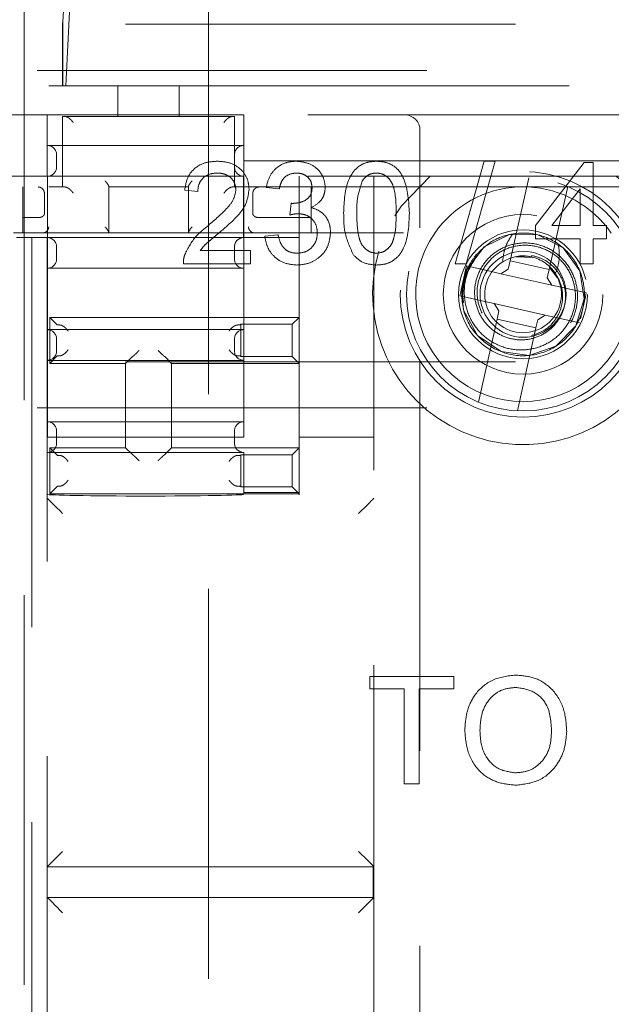
# Model space of a CAD drawing. Units: millimetres. Extents: x 11 to 205, y 5 to 292.
# Drawn here: x 52 to 54, y 164 to 167 of the extents above; entities that cross this region are included whole.
import ezdxf

# ---------------------------------------------------------------- set-up
doc = ezdxf.new("R2010")
doc.units = ezdxf.units.MM
doc.linetypes.add('HIDDEN', pattern=[1.905, 1.27, -0.635])

msp = doc.modelspace()

# ---------------------------------------------------------------- linework, layer by layer
at = {"color": 7, "linetype": 'HIDDEN', "lineweight": 18}
for p, q in [((52.2627, 199.8382), (52.2627, 160.4882)), ((52.8627, 160.4882), (52.8627, 199.8382)), ((52.4183, 168.0082), (52.388, 167.4138)), ((52.3977, 167.2082), (52.4334, 167.9074)), ((50.6877, 167.4082), (59.2894, 167.4082)), ((52.3877, 167.4082), (52.3877, 167.4138)), ((52.388, 167.4138), (52.3877, 167.4138)), ((52.3877, 167.4082), (52.3877, 167.2082)), ((52.388, 167.4138), (52.388, 167.2082)), ((59.2894, 167.2582), (50.6877, 167.2582)), ((50.4377, 167.2082), (52.5677, 167.2082)), ((52.5677, 167.1082), (52.5677, 167.2082)), ((52.5677, 167.2082), (52.7677, 167.2082)), ((52.7677, 167.2082), (54.6767, 167.2082)), ((52.7677, 167.2082), (52.7677, 167.1082)), ((52.3377, 167.1132), (50.4577, 167.1132)), ((52.3377, 166.9632), (52.3377, 167.1132)), ((52.3377, 167.1132), (52.9777, 167.1132)), ((52.3877, 167.1082), (52.3877, 166.8782)), ((52.5677, 167.1082), (52.3877, 167.1082)), ((52.7677, 167.1082), (52.5677, 167.1082)), ((52.9477, 167.1082), (52.7677, 167.1082)), ((52.9477, 167.1082), (52.9477, 166.8782)), ((52.9777, 166.9632), (52.9777, 167.1132)), ((54.4567, 167.1132), (52.9777, 167.1132)), ((53.5519, 167.0632), (53.5519, 166.7455)), ((52.9777, 167.0132), (52.3377, 167.0132)), ((52.3677, 166.9432), (52.3677, 166.9832)), ((50.4577, 166.9632), (52.3377, 166.9632)), ((52.3377, 166.9632), (52.3377, 166.9132)), ((52.9777, 166.9132), (52.9777, 166.9632)), ((52.9777, 166.9632), (54.4567, 166.9632)), ((53.667, 166.6281), (53.7612, 166.962)), ((53.7966, 166.962), (53.7024, 166.6281)), ((53.7612, 166.962), (53.7966, 166.962)), ((53.9282, 166.7523), (54.0865, 166.9577)), ((54.0865, 166.9577), (54.1165, 166.9577)), ((54.1165, 166.9577), (54.1165, 166.7523)), ((52.3377, 166.9132), (50.4577, 166.9132)), ((52.3383, 166.9132), (52.3377, 166.9132)), ((52.3383, 166.9132), (52.9771, 166.9132)), ((52.3383, 166.9132), (52.3383, 166.7132)), ((52.9777, 166.9132), (52.9771, 166.9132)), ((52.9771, 166.7132), (52.9771, 166.9132)), ((54.4567, 166.9132), (52.9777, 166.9132)), ((52.9777, 166.6132), (52.9777, 166.9132)), ((53.1577, 166.9132), (53.1577, 166.7132)), ((53.4019, 166.764), (53.4019, 166.9132)), ((53.8456, 166.6373), (53.9063, 166.9077)), ((50.4377, 166.8782), (52.3877, 166.8782)), ((52.2577, 166.7282), (52.2577, 166.8782)), ((52.3877, 166.8782), (52.3943, 166.8782)), ((52.5377, 166.8782), (52.5377, 166.8798)), ((52.5377, 166.8782), (52.5377, 166.7282)), ((52.5377, 166.8782), (52.7977, 166.8782)), ((52.7977, 166.8798), (52.7977, 166.8782)), ((52.7977, 166.7282), (52.7977, 166.8782)), ((52.9411, 166.8782), (52.9477, 166.8782)), ((52.9477, 166.8782), (53.8714, 166.8782)), ((53.0935, 166.8721), (53.0506, 166.8764)), ((53.1977, 166.8782), (53.1977, 166.7282)), ((53.904, 166.8782), (53.8714, 166.8782)), ((53.904, 166.8782), (54.4967, 166.8782)), ((54.0331, 166.8792), (53.9724, 166.6089)), ((52.3282, 166.7905), (52.3282, 166.8582)), ((52.8281, 166.8636), (52.7853, 166.8678)), ((53.0072, 166.8582), (53.0072, 166.7905)), ((54.0737, 166.8725), (53.981, 166.7523)), ((54.0737, 166.7523), (54.0737, 166.8725)), ((53.1273, 166.7865), (53.1317, 166.825)), ((52.3078, 166.7782), (52.2577, 166.7782)), ((52.3083, 166.7782), (52.3078, 166.7782)), ((53.0276, 166.7782), (53.0271, 166.7782)), ((53.1977, 166.7782), (53.0276, 166.7782)), ((53.9282, 166.7095), (53.9282, 166.7523)), ((53.981, 166.7523), (54.0737, 166.7523)), ((54.1165, 166.7523), (54.1593, 166.7523)), ((54.1593, 166.7523), (54.1593, 166.7095)), ((52.2277, 166.7282), (53.6002, 166.7282)), ((52.2377, 166.7132), (52.2877, 166.7132)), ((52.2877, 166.7132), (52.2877, 148.5132)), ((52.2877, 166.7132), (52.3377, 166.7132)), ((52.3377, 148.5132), (52.3377, 166.7132)), ((52.3377, 166.7132), (52.3383, 166.7132)), ((52.9771, 166.7132), (52.3383, 166.7132)), ((52.3383, 166.7132), (52.3383, 166.0632)), ((52.9771, 166.7132), (52.9777, 166.7132)), ((53.1577, 166.7132), (52.9777, 166.7132)), ((53.0464, 166.718), (53.0892, 166.7223)), ((53.1577, 166.7132), (53.1577, 166.4532)), ((52.3677, 166.6432), (52.3677, 166.6832)), ((52.9477, 166.6432), (52.9477, 166.6832)), ((54.0737, 166.7095), (53.9282, 166.7095)), ((54.0737, 166.6281), (54.0737, 166.7095)), ((54.1593, 166.7095), (54.1165, 166.7095)), ((54.1165, 166.7095), (54.1165, 166.6281)), ((52.836, 166.6709), (52.9993, 166.6709)), ((52.9993, 166.6709), (52.9993, 166.6281)), ((53.7312, 166.6527), (53.7369, 166.6534)), ((53.9181, 166.6488), (53.8642, 166.6507)), ((53.9161, 166.6548), (53.9151, 166.6501)), ((52.9993, 166.6281), (52.781, 166.6281)), ((53.7024, 166.6281), (53.667, 166.6281)), ((53.7037, 166.6207), (53.7005, 166.6074)), ((53.7852, 166.6024), (53.7037, 166.6207)), ((53.8456, 166.6373), (53.8396, 166.6107)), ((53.9724, 166.6089), (53.8456, 166.6373)), ((54.1165, 166.6281), (54.0737, 166.6281)), ((52.3377, 166.6132), (52.9777, 166.6132)), ((52.9777, 166.4132), (52.9777, 166.6132)), ((53.4019, 166.5923), (53.4019, 166.464)), ((53.7005, 166.6074), (53.6846, 166.5365)), ((53.7852, 166.6024), (53.8157, 166.5956)), ((53.8157, 166.5956), (53.8396, 166.6107)), ((53.8157, 166.5956), (53.9816, 166.5583)), ((53.9665, 166.5822), (53.9724, 166.6089)), ((53.9743, 166.6152), (53.9984, 166.5835)), ((53.9665, 166.5822), (53.9816, 166.5583)), ((53.9816, 166.5583), (54.0121, 166.5515)), ((53.6846, 166.5365), (53.6818, 166.5231)), ((53.6818, 166.5231), (53.7633, 166.5048)), ((54.0936, 166.5332), (54.0121, 166.5515)), ((54.0908, 166.5198), (54.0936, 166.5332)), ((53.6935, 166.5014), (53.689, 166.5051)), ((53.7938, 166.498), (53.7633, 166.5048)), ((53.9597, 166.4608), (53.7938, 166.498)), ((53.8089, 166.4741), (53.7938, 166.498)), ((54.0749, 166.4489), (54.0908, 166.5198)), ((53.8089, 166.4741), (53.803, 166.4474)), ((53.9597, 166.4608), (53.9358, 166.4456)), ((53.9902, 166.4539), (53.9597, 166.4608)), ((52.3698, 166.4287), (52.3454, 166.4532)), ((52.3454, 166.4532), (53.1577, 166.4532)), ((52.3454, 166.4532), (52.3454, 166.3032)), ((52.9656, 166.4287), (52.9677, 166.4308)), ((52.9677, 166.4308), (53.1354, 166.4308)), ((52.9677, 166.4308), (52.9677, 166.3255)), ((53.1354, 166.4308), (53.1577, 166.4532)), ((53.1354, 166.4308), (53.1354, 166.3255)), ((53.1577, 166.4532), (53.1577, 166.3032)), ((53.7423, 166.1771), (53.803, 166.4474)), ((53.803, 166.4474), (53.9298, 166.419)), ((53.9298, 166.419), (53.9358, 166.4456)), ((53.9902, 166.4539), (54.0717, 166.4356)), ((52.9777, 166.4132), (52.3377, 166.4132)), ((52.9777, 166.3132), (52.9777, 166.4132)), ((53.9298, 166.419), (53.8691, 166.1486)), ((52.3677, 166.3432), (52.3677, 166.3832)), ((52.9477, 166.3432), (52.9477, 166.3832)), ((50.6877, 166.3082), (59.2894, 166.3082)), ((52.3377, 166.3132), (52.9777, 166.3132)), ((52.3698, 166.3276), (52.3454, 166.3032)), ((52.5927, 166.3032), (52.3454, 166.3032)), ((52.6149, 166.3254), (52.5927, 166.3032)), ((52.5927, 166.0282), (52.5927, 166.3032)), ((52.7205, 166.3254), (52.7427, 166.3032)), ((53.1577, 166.3032), (52.7427, 166.3032)), ((52.7427, 166.3032), (52.7427, 166.0282)), ((52.9656, 166.3276), (52.9677, 166.3255)), ((53.1354, 166.3255), (52.9677, 166.3255)), ((52.9777, 166.1132), (52.9777, 166.3132)), ((53.1354, 166.3255), (53.1577, 166.3032)), ((53.1577, 166.3032), (53.1577, 166.0282)), ((53.5519, 166.3108), (53.5519, 148.9155)), ((53.4019, 158.3352), (53.4019, 166.2923)), ((59.2894, 166.1582), (50.6877, 166.1582)), ((52.9777, 166.1132), (52.3377, 166.1132)), ((52.9777, 166.0632), (52.9777, 166.1132)), ((52.3677, 166.0432), (52.3677, 166.0832)), ((52.9477, 166.0432), (52.9477, 166.0832)), ((52.3383, 166.0632), (52.9777, 166.0632)), ((53.4019, 166.0632), (53.1577, 166.0632)), ((52.3377, 166.0132), (52.9777, 166.0132)), ((52.3698, 166.0037), (52.3454, 166.0282)), ((52.3454, 166.0282), (52.5927, 166.0282)), ((52.3454, 166.0282), (52.3454, 165.8782)), ((52.6149, 166.006), (52.5927, 166.0282)), ((52.7205, 166.006), (52.7427, 166.0282)), ((52.7427, 166.0282), (53.1577, 166.0282)), ((52.9777, 165.8824), (52.9777, 166.0132)), ((53.1354, 166.0058), (53.1577, 166.0282)), ((53.1577, 166.0282), (53.1577, 165.8782)), ((52.9656, 166.0037), (52.9677, 166.0058)), ((52.9677, 166.0058), (53.1354, 166.0058)), ((52.9677, 166.0058), (52.9677, 165.9005)), ((53.1354, 166.0058), (53.1354, 165.9005)), ((52.3698, 165.9026), (52.3454, 165.8782)), ((52.9656, 165.9026), (52.9677, 165.9005)), ((53.1354, 165.9005), (52.9677, 165.9005)), ((52.9777, 165.8824), (52.9777, 165.8766)), ((53.1577, 165.8824), (52.9777, 165.8824)), ((53.1354, 165.9005), (53.1577, 165.8782)), ((53.1577, 165.8782), (52.3454, 165.8782)), ((53.1577, 165.8754), (53.1577, 165.8782)), ((53.6619, 165.2832), (53.3882, 165.2832)), ((53.3882, 165.2832), (53.3882, 165.2428)), ((53.6619, 165.2428), (53.6619, 165.2832)), ((53.3882, 165.2428), (53.5004, 165.2428)), ((53.5004, 165.2428), (53.5004, 164.9332)), ((53.5497, 165.2428), (53.6619, 165.2428)), ((53.5497, 164.9332), (53.5497, 165.2428)), ((53.5004, 164.9332), (53.5497, 164.9332)), ((53.399, 164.6632), (52.3377, 164.6632)), ((53.399, 164.5632), (53.399, 164.6632)), ((53.4019, 164.6632), (53.399, 164.6632)), ((53.399, 164.5632), (52.3377, 164.5632)), ((53.399, 164.5632), (53.4019, 164.5632))]:
    msp.add_line(p, q, dxfattribs=at)
at = {"color": 7, "linetype": 'HIDDEN', "lineweight": 18, "flags": 128}
for points in [[(53.5846, 166.9132), (53.4914, 166.8164), (53.4701, 166.7845)], [(53.689, 166.5051), (53.6899, 166.5581), (53.7049, 166.6094), (53.7609, 166.6828), (53.8437, 166.7233), (53.9362, 166.7222), (54.0185, 166.6795), (54.0725, 166.6047), (54.0872, 166.5136), (54.0593, 166.4254), (53.9945, 166.3591), (53.9073, 166.3291), (53.8159, 166.3415), (53.7395, 166.3939), (53.6949, 166.475), (53.689, 166.5051), (53.689, 166.5051)], [(52.3877, 165.814), (52.3781, 165.8237), (52.3688, 165.8329), (52.3602, 165.8415), (52.3527, 165.8491), (52.3464, 165.8553), (52.3418, 165.86), (52.3388, 165.8629), (52.3377, 165.864)], [(53.3519, 165.814), (53.3616, 165.8237), (53.3708, 165.8329), (53.3794, 165.8415), (53.387, 165.8491), (53.3932, 165.8553), (53.3979, 165.86), (53.4008, 165.8629), (53.4019, 165.864)], [(52.3377, 164.6632), (52.3387, 164.6641), (52.3415, 164.667), (52.3461, 164.6716), (52.3523, 164.6778), (52.3599, 164.6854), (52.3686, 164.694), (52.3779, 164.7034), (52.3877, 164.7132)], [(53.4019, 164.6632), (53.401, 164.6641), (53.3981, 164.667), (53.3935, 164.6716), (53.3873, 164.6778), (53.3797, 164.6854), (53.3711, 164.694), (53.3617, 164.7034), (53.3519, 164.7132)], [(52.3877, 164.5132), (52.379, 164.5218), (52.3706, 164.5303), (52.3627, 164.5382), (52.3556, 164.5453), (52.3494, 164.5515), (52.3444, 164.5565), (52.3407, 164.5601), (52.3385, 164.5624), (52.3377, 164.5632)], [(53.3519, 164.5132), (53.3606, 164.5218), (53.369, 164.5303), (53.3769, 164.5382), (53.3841, 164.5453), (53.3902, 164.5515), (53.3952, 164.5565), (53.3989, 164.5601), (53.4012, 164.5624), (53.4019, 164.5632)]]:
    msp.add_lwpolyline(points, dxfattribs=at)
at = {"color": 7, "linetype": 'HIDDEN', "lineweight": 18}
for centre, radius in [((53.8877, 166.5282), 0.4), ((53.8877, 166.5282), 0.38), ((53.8877, 166.5282), 0.26), ((53.8877, 166.5282), 0.21), ((53.8877, 166.5285), 0.14)]:
    msp.add_circle(centre, radius, dxfattribs=at)
for centre, radius, start, end in [((53.5019, 167.0632), 0.05, 0, 90), ((52.3377, 166.9832), 0.03, 0, 90), ((52.9777, 166.9832), 0.03, 90, 180), ((52.3377, 166.9432), 0.03, 270, 0), ((52.9777, 166.9432), 0.03, 180, 270), ((53.8877, 166.5282), 0.49, 163.3437, 51.7868), ((52.3077, 166.8582), 0.02, 88.407, 90), ((53.8877, 166.5285), 0.35, 92.6697, 145.2258), ((53.8877, 166.5285), 0.35, 34.7742, 87.3303), ((52.3377, 166.6832), 0.03, 0, 90), ((52.9777, 166.6832), 0.03, 90, 180), ((53.8877, 166.5285), 0.35, 145.2258, 34.7742), ((53.8877, 166.5282), 0.196, 140.291, 187.8406), ((53.8877, 166.5282), 0.125, 77.3482, 32.5648), ((53.8877, 166.5282), 0.125, 32.5648, 77.3482), ((52.3377, 166.6432), 0.03, 270, 0), ((52.9777, 166.6432), 0.03, 180, 270), ((52.3377, 166.3832), 0.03, 0, 90), ((52.9777, 166.3832), 0.03, 90, 180), ((52.3377, 166.3432), 0.03, 270, 0), ((52.9777, 166.3432), 0.03, 180, 270), ((52.3377, 166.0832), 0.03, 0, 90), ((52.9777, 166.0832), 0.03, 90, 180), ((52.3377, 166.0432), 0.03, 270, 0), ((52.9777, 166.0432), 0.03, 180, 270)]:
    msp.add_arc(centre, radius, start, end, dxfattribs=at)
for centre, major_axis, start_param, end_param in [((52.3898, 166.4287), (0.02, 0), 3.159046, 4.06153), ((52.9456, 166.4287), (0.02, 0), 5.363248, 6.265732), ((52.3898, 166.3276), (0.02, 0), 2.221655, 3.124139), ((52.6349, 166.3253), (0.02, 0), 3.005297, 3.124139), ((52.7005, 166.3253), (0.02, 0), 0.017453, 0.136295), ((52.9456, 166.3276), (0.02, 0), 0.017453, 0.919938), ((52.3898, 166.0037), (0.02, 0), 3.159046, 4.06153), ((52.6349, 166.006), (0.02, 0), 3.159046, 3.277888), ((52.7005, 166.006), (0.02, 0), 6.14689, 6.265732), ((52.9456, 166.0037), (0.02, 0), 5.363248, 6.265732), ((52.3898, 165.9026), (0.02, 0), 2.221655, 3.124139), ((52.9456, 165.9026), (0.02, 0), 0.017453, 0.919938), ((52.6577, 165.8766), (0.32, 0), 3.141593, 6.283185), ((52.3877, 165.864), (0.05, 0), 3.141593, 3.159046), ((53.3519, 165.864), (0.05, 0), 6.265732, 6.283185)]:
    msp.add_ellipse(centre, major_axis=major_axis, ratio=0.017455, start_param=start_param, end_param=end_param, dxfattribs=at)
for points, knots in [([(52.3943, 167.1082), (52.3957, 167.108), (52.3985, 167.1077), (52.4039, 167.1054), (52.4105, 167.1012), (52.4169, 167.0951), (52.4207, 167.0904), (52.4221, 167.0882), (52.4221, 167.0882)], [0, 0, 0, 0, 0.140717, 0.280751, 0.478225, 0.757269, 0.992354, 1, 1, 1, 1]), ([(52.9411, 167.1082), (52.9397, 167.108), (52.9369, 167.1077), (52.9315, 167.1054), (52.9249, 167.1012), (52.9185, 167.0951), (52.9147, 167.0904), (52.9133, 167.0882), (52.9133, 167.0882)], [0, 0, 0, 0, 0.140717, 0.280751, 0.478225, 0.757269, 0.992354, 1, 1, 1, 1]), ([(52.7853, 166.8678), (52.7877, 166.8827), (52.7926, 166.9122), (52.8213, 166.9449), (52.8572, 166.9601), (52.8806, 166.9614), (52.8923, 166.962)], [0, 0, 0, 0, 0.280232, 0.558884, 0.779136, 1, 1, 1, 1]), ([(52.8923, 166.962), (52.9068, 166.961), (52.9359, 166.959), (52.9707, 166.9359), (52.9919, 166.9041), (52.994, 166.8813), (52.995, 166.8698)], [0, 0, 0, 0, 0.280479, 0.559655, 0.779752, 1, 1, 1, 1]), ([(53.0506, 166.8764), (53.0539, 166.8894), (53.0605, 166.9153), (53.0857, 166.9442), (53.1169, 166.9598), (53.1378, 166.9613), (53.1483, 166.962)], [0, 0, 0, 0, 0.2802512, 0.5595289, 0.7795932, 1, 1, 1, 1]), ([(53.1483, 166.962), (53.1615, 166.9607), (53.188, 166.958), (53.2202, 166.9374), (53.2396, 166.9083), (53.2421, 166.8875), (53.2433, 166.8771)], [0, 0, 0, 0, 0.280177, 0.55985, 0.780025, 1, 1, 1, 1]), ([(53.3032, 166.7928), (53.3045, 166.8313), (53.3061, 166.8795), (53.3344, 166.9291), (53.3553, 166.9489), (53.3819, 166.9603), (53.4008, 166.9614), (53.4102, 166.962)], [0, 0, 0, 0, 0.499156, 0.624516, 0.749593, 0.874675, 1, 1, 1, 1]), ([(53.4102, 166.962), (53.4197, 166.9614), (53.4386, 166.9602), (53.4651, 166.9488), (53.4865, 166.9295), (53.5128, 166.8787), (53.5153, 166.831), (53.5172, 166.7928)], [0, 0, 0, 0, 0.125373, 0.250646, 0.3757, 0.501108, 1, 1, 1, 1]), ([(52.8913, 166.9235), (52.8821, 166.9228), (52.8637, 166.9214), (52.8415, 166.9064), (52.8296, 166.8853), (52.8286, 166.8708), (52.8281, 166.8636)], [0, 0, 0, 0, 0.280404, 0.559477, 0.779372, 1, 1, 1, 1]), ([(52.9522, 166.8694), (52.9511, 166.878), (52.9488, 166.8951), (52.9315, 166.9129), (52.9114, 166.9223), (52.898, 166.9231), (52.8913, 166.9235)], [0, 0, 0, 0, 0.279109, 0.558646, 0.779049, 1, 1, 1, 1]), ([(53.1496, 166.9235), (53.1418, 166.9228), (53.126, 166.9213), (53.1075, 166.9079), (53.0974, 166.8902), (53.0948, 166.8781), (53.0935, 166.8721)], [0, 0, 0, 0, 0.279993, 0.559129, 0.7793, 1, 1, 1, 1]), ([(53.2005, 166.8757), (53.1996, 166.8831), (53.198, 166.8977), (53.1839, 166.9137), (53.1669, 166.9223), (53.1554, 166.9231), (53.1496, 166.9235)], [0, 0, 0, 0, 0.279453, 0.558964, 0.779253, 1, 1, 1, 1]), ([(53.4097, 166.9235), (53.4049, 166.9232), (53.3952, 166.9225), (53.3789, 166.9156), (53.3705, 166.9063), (53.3653, 166.9006)], [0, 0, 0, 0, 0.280451, 0.560649, 1, 1, 1, 1]), ([(53.4744, 166.7929), (53.4741, 166.8203), (53.4737, 166.8545), (53.4603, 166.8934), (53.4475, 166.9096), (53.4302, 166.9216), (53.4166, 166.9228), (53.4097, 166.9235)], [0, 0, 0, 0, 0.500347, 0.625528, 0.750524, 0.875266, 1, 1, 1, 1]), ([(52.3083, 166.8781), (52.3101, 166.8779), (52.3136, 166.8776), (52.3189, 166.875), (52.3241, 166.8705), (52.3273, 166.8645), (52.3281, 166.8601), (52.3282, 166.8582), (52.3282, 166.8582)], [0, 0, 0, 0, 0.145118, 0.28946, 0.497548, 0.791723, 0.992375, 1, 1, 1, 1]), ([(52.3943, 166.8782), (52.3957, 166.878), (52.3985, 166.8777), (52.4039, 166.8754), (52.4105, 166.8712), (52.4169, 166.8651), (52.4206, 166.8604), (52.4221, 166.8582), (52.4221, 166.8582)], [0, 0, 0, 0, 0.140733, 0.280783, 0.478279, 0.757356, 0.992467, 1, 1, 1, 1]), ([(52.526, 166.8982), (52.5261, 166.8981), (52.5287, 166.8951), (52.5329, 166.8898), (52.5369, 166.8834), (52.5375, 166.8809), (52.5377, 166.8798)], [0, 0, 0, 0, 0.009567, 0.424663, 0.749741, 1, 1, 1, 1]), ([(52.8094, 166.8982), (52.8093, 166.8981), (52.8067, 166.8951), (52.8025, 166.8898), (52.7985, 166.8834), (52.7979, 166.8809), (52.7977, 166.8798)], [0, 0, 0, 0, 0.009567, 0.424663, 0.749741, 1, 1, 1, 1]), ([(52.9133, 166.8582), (52.9133, 166.8582), (52.9148, 166.8604), (52.9185, 166.8651), (52.9249, 166.8712), (52.9315, 166.8754), (52.9369, 166.8777), (52.9397, 166.878), (52.9411, 166.8782)], [0, 0, 0, 0, 0.007533, 0.242644, 0.521721, 0.719217, 0.859267, 1, 1, 1, 1]), ([(53.0072, 166.8582), (53.0072, 166.8582), (53.0073, 166.8601), (53.0081, 166.8645), (53.0113, 166.8705), (53.0165, 166.875), (53.0218, 166.8776), (53.0253, 166.8779), (53.0271, 166.8781)], [0, 0, 0, 0, 0.007625, 0.208279, 0.502454, 0.71054, 0.854882, 1, 1, 1, 1]), ([(53.1379, 166.8246), (53.1463, 166.8253), (53.1632, 166.8268), (53.1851, 166.8375), (53.1989, 166.8556), (53.1999, 166.869), (53.2005, 166.8757)], [0, 0, 0, 0, 0.280684, 0.56095, 0.780092, 1, 1, 1, 1]), ([(53.2433, 166.8771), (53.2425, 166.8692), (53.241, 166.8533), (53.2265, 166.8277), (53.2086, 166.8173), (53.1977, 166.8109)], [0, 0, 0, 0, 0.28051, 0.561007, 1, 1, 1, 1]), ([(53.3653, 166.9006), (53.3584, 166.8811), (53.3459, 166.8462), (53.346, 166.8093), (53.346, 166.7929)], [0, 0, 0, 0, 0.558059, 1, 1, 1, 1]), ([(52.8624, 166.753), (52.8838, 166.7712), (52.9135, 166.7967), (52.9463, 166.8364), (52.9502, 166.8584), (52.9522, 166.8694)], [0, 0, 0, 0, 0.561331, 0.781402, 1, 1, 1, 1]), ([(52.995, 166.8698), (52.9927, 166.8539), (52.9882, 166.8219), (52.9523, 166.7757), (52.9213, 166.7491), (52.9024, 166.7329)], [0, 0, 0, 0, 0.278748, 0.558837, 1, 1, 1, 1]), ([(53.1317, 166.825), (53.1329, 166.8249), (53.1349, 166.8247), (53.137, 166.8246), (53.1379, 166.8246)], [0, 0, 0, 0, 0.559988, 1, 1, 1, 1]), ([(53.1977, 166.8109), (53.2078, 166.8076), (53.2279, 166.801), (53.2485, 166.7787), (53.259, 166.7534), (53.2599, 166.7369), (53.2604, 166.7286)], [0, 0, 0, 0, 0.279805, 0.559193, 0.779431, 1, 1, 1, 1]), ([(52.3083, 166.7782), (52.3103, 166.7783), (52.3143, 166.7786), (52.3197, 166.7805), (52.3242, 166.7832), (52.3272, 166.7866), (52.3281, 166.7892), (52.3282, 166.7905), (52.3282, 166.7905)], [0, 0, 0, 0, 0.182698, 0.364951, 0.559113, 0.782233, 0.990826, 1, 1, 1, 1]), ([(53.0072, 166.7905), (53.0072, 166.7905), (53.0073, 166.7892), (53.0082, 166.7866), (53.0112, 166.7832), (53.0157, 166.7805), (53.0211, 166.7786), (53.0251, 166.7783), (53.0271, 166.7782)], [0, 0, 0, 0, 0.009175, 0.217768, 0.4408872, 0.6350494, 0.8173023, 1, 1, 1, 1]), ([(53.155, 166.7911), (53.1497, 166.7907), (53.1404, 166.79), (53.1313, 166.7876), (53.1273, 166.7865)], [0, 0, 0, 0, 0.559789, 1, 1, 1, 1]), ([(53.2176, 166.7289), (53.2166, 166.7382), (53.2147, 166.7567), (53.1979, 166.7776), (53.1768, 166.7894), (53.1623, 166.7905), (53.155, 166.7911)], [0, 0, 0, 0, 0.279753, 0.559167, 0.779446, 1, 1, 1, 1]), ([(53.3356, 166.656), (53.3243, 166.6803), (53.3038, 166.7238), (53.3034, 166.7716), (53.3032, 166.7928)], [0, 0, 0, 0, 0.557954, 1, 1, 1, 1]), ([(53.346, 166.7929), (53.3463, 166.7657), (53.3468, 166.7316), (53.3598, 166.6926), (53.3728, 166.6767), (53.3898, 166.6645), (53.4034, 166.6631), (53.4102, 166.6624)], [0, 0, 0, 0, 0.50037, 0.625565, 0.750548, 0.875301, 1, 1, 1, 1]), ([(53.4102, 166.6624), (53.417, 166.6631), (53.4306, 166.6646), (53.4477, 166.6766), (53.4606, 166.6926), (53.4737, 166.7316), (53.4741, 166.7657), (53.4744, 166.7929)], [0, 0, 0, 0, 0.124655, 0.249421, 0.374378, 0.4996, 1, 1, 1, 1]), ([(53.5172, 166.7928), (53.5159, 166.7543), (53.5143, 166.7062), (53.486, 166.6566), (53.4652, 166.6368), (53.4385, 166.6255), (53.4197, 166.6244), (53.4102, 166.6238)], [0, 0, 0, 0, 0.499103, 0.624464, 0.749558, 0.874656, 1, 1, 1, 1]), ([(52.3245, 166.7283), (52.3266, 166.7288), (52.3308, 166.7298), (52.3362, 166.7339), (52.3403, 166.7394), (52.342, 166.7443), (52.3423, 166.7473), (52.3424, 166.748), (52.3424, 166.7482)], [0, 0, 0, 0, 0.227603, 0.455111, 0.685727, 0.9223, 0.985482, 1, 1, 1, 1]), ([(52.5377, 166.7298), (52.5375, 166.7309), (52.5369, 166.7334), (52.5329, 166.7398), (52.5287, 166.7451), (52.5261, 166.7481), (52.526, 166.7482)], [0, 0, 0, 0, 0.250364, 0.575324, 0.990433, 1, 1, 1, 1]), ([(52.7855, 166.6578), (52.7962, 166.6786), (52.8153, 166.7157), (52.848, 166.7416), (52.8624, 166.753)], [0, 0, 0, 0, 0.558366, 1, 1, 1, 1]), ([(52.8094, 166.7482), (52.8093, 166.7481), (52.8067, 166.7451), (52.8025, 166.7398), (52.7985, 166.7334), (52.7979, 166.7309), (52.7977, 166.7298)], [0, 0, 0, 0, 0.009567, 0.424676, 0.749636, 1, 1, 1, 1]), ([(52.993, 166.7482), (52.993, 166.748), (52.9931, 166.7473), (52.9934, 166.7443), (52.9951, 166.7394), (52.9992, 166.7339), (53.0046, 166.7298), (53.0088, 166.7288), (53.0109, 166.7283)], [0, 0, 0, 0, 0.014518, 0.0777, 0.314273, 0.544889, 0.772397, 1, 1, 1, 1]), ([(53.4019, 166.5923), (53.4019, 166.5924), (53.4019, 166.5926), (53.4019, 166.5954), (53.4019, 166.6078), (53.4019, 166.6634), (53.4019, 166.7194), (53.4019, 166.764)], [0, 0, 0, 0, 0.014007, 0.032545, 0.078623, 0.266142, 1, 1, 1, 1]), ([(52.9024, 166.7329), (52.8944, 166.7263), (52.8813, 166.7155), (52.8632, 166.7002), (52.8481, 166.6869), (52.84, 166.6763), (52.836, 166.6709)], [0, 0, 0, 0, 0.340024, 0.560044, 0.780067, 1, 1, 1, 1]), ([(53.1502, 166.6238), (53.1357, 166.6252), (53.1066, 166.6278), (53.0728, 166.6526), (53.0521, 166.6842), (53.0483, 166.7067), (53.0464, 166.718)], [0, 0, 0, 0, 0.279904, 0.559247, 0.779469, 1, 1, 1, 1]), ([(53.0892, 166.7223), (53.0914, 166.7136), (53.0958, 166.6964), (53.1098, 166.6749), (53.1307, 166.6638), (53.1447, 166.6628), (53.1518, 166.6624)], [0, 0, 0, 0, 0.2808568, 0.560077, 0.7796551, 1, 1, 1, 1]), ([(53.2604, 166.7286), (53.2584, 166.7127), (53.2545, 166.6809), (53.2242, 166.6462), (53.1877, 166.6265), (53.1627, 166.6247), (53.1502, 166.6238)], [0, 0, 0, 0, 0.279407, 0.559075, 0.779384, 1, 1, 1, 1]), ([(53.1518, 166.6624), (53.1617, 166.6633), (53.1814, 166.6651), (53.2034, 166.6833), (53.2158, 166.7057), (53.217, 166.7212), (53.2176, 166.7289)], [0, 0, 0, 0, 0.279879, 0.558993, 0.779324, 1, 1, 1, 1]), ([(53.7312, 166.6527), (53.7471, 166.6691), (53.7787, 166.7015), (53.8511, 166.7301), (53.938, 166.7294), (54.0232, 166.6851), (54.0793, 166.6075), (54.0945, 166.513), (54.0656, 166.4215), (53.9986, 166.3529), (53.9081, 166.3218), (53.813, 166.3347), (53.7346, 166.3888), (53.6865, 166.4717), (53.69, 166.5327), (53.6917, 166.5622)], [0, 0, 0, 0, 0.059066, 0.117437, 0.19814, 0.278988, 0.359444, 0.439859, 0.520625, 0.601422, 0.681849, 0.762287, 0.843114, 0.923847, 1, 1, 1, 1]), ([(53.8212, 166.634), (53.8226, 166.6472), (53.825, 166.6701), (53.8377, 166.7006), (53.8483, 166.717), (53.8537, 166.7252)], [0, 0, 0, 0, 0.404306, 0.698198, 1, 1, 1, 1]), ([(53.9161, 166.6548), (53.9291, 166.6514), (53.9567, 166.6439), (53.9919, 166.6161), (54.0174, 166.5772), (54.0284, 166.5312), (54.0235, 166.4834), (54.0024, 166.4394), (53.9675, 166.4044), (53.9222, 166.3828), (53.8717, 166.3774), (53.8215, 166.3895), (53.7776, 166.4178), (53.7453, 166.4598), (53.7285, 166.5107), (53.7297, 166.5651), (53.7491, 166.6166), (53.785, 166.6594), (53.8337, 166.688), (53.8899, 166.699), (53.9472, 166.6905), (53.9991, 166.6633), (54.0395, 166.6197), (54.0634, 166.5647), (54.0676, 166.504), (54.0514, 166.4448), (54.016, 166.3937), (53.9651, 166.3569), (53.9041, 166.3387), (53.84, 166.3419), (53.7797, 166.3665), (53.7308, 166.4101), (53.7031, 166.4585), (53.696, 166.4905), (53.6935, 166.5014)], [0, 0, 0, 0, 0.0233, 0.04983, 0.07634, 0.103589, 0.130922, 0.158887, 0.187044, 0.215719, 0.244705, 0.274081, 0.303901, 0.33397, 0.364624, 0.395385, 0.426871, 0.458417, 0.490668, 0.523038, 0.556017, 0.589216, 0.622914, 0.656946, 0.691358, 0.726227, 0.761342, 0.79705, 0.832868, 0.869412, 0.906017, 0.943332, 0.980768, 1, 1, 1, 1]), ([(53.7369, 166.6534), (53.725, 166.6343), (53.7012, 166.5964), (53.6927, 166.5288), (53.7058, 166.4635), (53.7405, 166.4071), (53.7915, 166.3663), (53.8527, 166.3456), (53.9163, 166.3468), (53.9752, 166.3694), (54.0221, 166.4101), (54.0521, 166.4638), (54.0618, 166.5237), (54.0507, 166.5825), (54.0205, 166.6334), (53.9755, 166.6704), (53.9211, 166.6895), (53.8644, 166.6889), (53.8119, 166.6691), (53.7702, 166.6332), (53.7434, 166.5857), (53.7349, 166.5328), (53.7447, 166.4806), (53.7717, 166.4367), (53.8044, 166.4074), (53.8288, 166.4005), (53.8368, 166.3982)], [0, 0, 0, 0, 0.048272, 0.096274, 0.143869, 0.190709, 0.237332, 0.283009, 0.328568, 0.373194, 0.417588, 0.461279, 0.504509, 0.547259, 0.589321, 0.631113, 0.672009, 0.712787, 0.752577, 0.792191, 0.83107, 0.86951, 0.907461, 0.944739, 0.981747, 1, 1, 1, 1]), ([(54.0027, 166.6918), (54.004, 166.6816), (54.0067, 166.6618), (54.0049, 166.6288), (53.9973, 166.6075), (53.993, 166.5954)], [0, 0, 0, 0, 0.313878, 0.610819, 1, 1, 1, 1]), ([(52.781, 166.6281), (52.7811, 166.6338), (52.7813, 166.6439), (52.7842, 166.6536), (52.7855, 166.6578)], [0, 0, 0, 0, 0.559969, 1, 1, 1, 1]), ([(53.4102, 166.6238), (53.3941, 166.6252), (53.3655, 166.6277), (53.3447, 166.6474), (53.3356, 166.656)], [0, 0, 0, 0, 0.559715, 1, 1, 1, 1]), ([(53.689, 166.5051), (53.6884, 166.5219), (53.6868, 166.5612), (53.7032, 166.6128), (53.7237, 166.6419), (53.7312, 166.6527)], [0, 0, 0, 0, 0.32082, 0.748328, 1, 1, 1, 1]), ([(53.8686, 166.6511), (53.8699, 166.6515), (53.8847, 166.6562), (53.9006, 166.653), (53.9151, 166.6501)], [0, 0, 0, 0, 0.084, 1, 1, 1, 1]), ([(53.7005, 166.6074), (53.6979, 166.5956), (53.6926, 166.572), (53.6872, 166.5483), (53.6846, 166.5365)], [0, 0, 0, 0, 0.50004, 1, 1, 1, 1]), ([(53.915, 166.394), (53.9282, 166.3982), (53.9566, 166.4072), (53.9905, 166.4389), (54.013, 166.4806), (54.0191, 166.5267), (54.0109, 166.5667), (53.998, 166.5874), (53.993, 166.5954)], [0, 0, 0, 0, 0.161689, 0.348074, 0.530796, 0.710884, 0.888745, 1, 1, 1, 1]), ([(53.4019, 166.2923), (53.4019, 166.326), (53.4019, 166.3687), (53.4019, 166.4154), (53.4019, 166.4334), (53.4019, 166.4454), (53.4019, 166.4539), (53.4019, 166.4595), (53.4019, 166.4627), (53.4019, 166.4639), (53.4019, 166.464), (53.4019, 166.464)], [0, 0, 0, 0, 0.551732, 0.698589, 0.798318, 0.865796, 0.911637, 0.957327, 0.976033, 0.991285, 1, 1, 1, 1]), ([(52.4053, 166.4087), (52.4052, 166.4088), (52.4039, 166.4108), (52.4006, 166.4153), (52.3945, 166.4212), (52.3878, 166.4256), (52.3822, 166.4279), (52.3792, 166.4283), (52.3777, 166.4284)], [0, 0, 0, 0, 0.00757, 0.227404, 0.511359, 0.713541, 0.856456, 1, 1, 1, 1]), ([(52.9301, 166.4087), (52.9302, 166.4088), (52.9315, 166.4108), (52.9348, 166.4153), (52.9409, 166.4212), (52.9476, 166.4256), (52.9532, 166.4279), (52.9562, 166.4283), (52.9577, 166.4284)], [0, 0, 0, 0, 0.00757, 0.227404, 0.511359, 0.713541, 0.856456, 1, 1, 1, 1]), ([(52.4053, 166.3476), (52.4052, 166.3475), (52.4039, 166.3455), (52.4006, 166.341), (52.3944, 166.3351), (52.3878, 166.3307), (52.3822, 166.3284), (52.3792, 166.328), (52.3777, 166.3279)], [0, 0, 0, 0, 0.007456, 0.227296, 0.511259, 0.713533, 0.856452, 1, 1, 1, 1]), ([(52.6151, 166.3254), (52.6155, 166.3256), (52.6162, 166.3259), (52.6192, 166.3284), (52.6241, 166.3328), (52.6303, 166.3388), (52.6347, 166.3433), (52.6367, 166.3453), (52.6367, 166.3454)], [0, 0, 0, 0, 0.1434944, 0.2864746, 0.4905747, 0.7787581, 0.9924039, 1, 1, 1, 1]), ([(52.6987, 166.3454), (52.6987, 166.3453), (52.7007, 166.3433), (52.7051, 166.3388), (52.7113, 166.3328), (52.7161, 166.3284), (52.7192, 166.3259), (52.7199, 166.3256), (52.7203, 166.3254)], [0, 0, 0, 0, 0.0075961, 0.2212419, 0.5094253, 0.7135254, 0.8565056, 1, 1, 1, 1]), ([(52.9301, 166.3476), (52.9302, 166.3475), (52.9315, 166.3455), (52.9348, 166.341), (52.941, 166.3351), (52.9476, 166.3307), (52.9532, 166.3284), (52.9562, 166.328), (52.9577, 166.3279)], [0, 0, 0, 0, 0.007456, 0.227296, 0.511259, 0.713533, 0.856452, 1, 1, 1, 1]), ([(52.3777, 166.0034), (52.3792, 166.0033), (52.3822, 166.0029), (52.3878, 166.0006), (52.3945, 165.9963), (52.4006, 165.9903), (52.4039, 165.9858), (52.4052, 165.9838), (52.4053, 165.9837)], [0, 0, 0, 0, 0.1435436, 0.2864593, 0.4886407, 0.772596, 0.9924301, 1, 1, 1, 1]), ([(52.6151, 166.0059), (52.6155, 166.0057), (52.6162, 166.0054), (52.6192, 166.003), (52.6241, 165.9985), (52.6303, 165.9925), (52.6347, 165.988), (52.6367, 165.986), (52.6367, 165.986)], [0, 0, 0, 0, 0.1434944, 0.2864746, 0.4905747, 0.7787581, 0.9924039, 1, 1, 1, 1]), ([(52.6987, 165.986), (52.6987, 165.986), (52.7007, 165.988), (52.7051, 165.9925), (52.7113, 165.9985), (52.7161, 166.003), (52.7192, 166.0054), (52.7199, 166.0057), (52.7203, 166.0059)], [0, 0, 0, 0, 0.0075961, 0.2212419, 0.5094253, 0.7135254, 0.8565056, 1, 1, 1, 1]), ([(52.9577, 166.0034), (52.9562, 166.0033), (52.9532, 166.0029), (52.9476, 166.0006), (52.9409, 165.9963), (52.9348, 165.9903), (52.9315, 165.9858), (52.9302, 165.9838), (52.9301, 165.9837)], [0, 0, 0, 0, 0.1435436, 0.2864593, 0.4886407, 0.772596, 0.9924301, 1, 1, 1, 1]), ([(52.3777, 165.9029), (52.3792, 165.903), (52.3822, 165.9034), (52.3878, 165.9057), (52.3945, 165.9101), (52.4006, 165.916), (52.4039, 165.9205), (52.4052, 165.9225), (52.4053, 165.9226)], [0, 0, 0, 0, 0.1435436, 0.2864593, 0.4886407, 0.772596, 0.9924301, 1, 1, 1, 1]), ([(52.9577, 165.9029), (52.9562, 165.903), (52.9532, 165.9034), (52.9476, 165.9057), (52.9409, 165.9101), (52.9348, 165.916), (52.9315, 165.9205), (52.9302, 165.9225), (52.9301, 165.9226)], [0, 0, 0, 0, 0.1435436, 0.2864593, 0.4886407, 0.772596, 0.9924301, 1, 1, 1, 1]), ([(53.8636, 165.2877), (53.8379, 165.2847), (53.7864, 165.2786), (53.7297, 165.2292), (53.7019, 165.1682), (53.6992, 165.1279), (53.6978, 165.1077)], [0, 0, 0, 0, 0.2795627, 0.5585806, 0.7790954, 1, 1, 1, 1]), ([(53.8636, 165.2877), (53.8379, 165.2847), (53.7864, 165.2786), (53.7297, 165.2292), (53.7019, 165.1682), (53.6992, 165.1279), (53.6978, 165.1077)], [0, 0, 0, 0, 0.2795627, 0.5585806, 0.7790954, 1, 1, 1, 1]), ([(54.0299, 165.1036), (54.0282, 165.1299), (54.0247, 165.1822), (53.9838, 165.2459), (53.9254, 165.2827), (53.8843, 165.286), (53.8636, 165.2877)], [0, 0, 0, 0, 0.280562, 0.559563, 0.779561, 1, 1, 1, 1]), ([(54.0299, 165.1036), (54.0282, 165.1299), (54.0247, 165.1822), (53.9838, 165.2459), (53.9254, 165.2827), (53.8843, 165.286), (53.8636, 165.2877)], [0, 0, 0, 0, 0.280562, 0.559563, 0.779561, 1, 1, 1, 1]), ([(53.7472, 165.108), (53.7484, 165.1271), (53.7508, 165.1652), (53.777, 165.2134), (53.8184, 165.2426), (53.8484, 165.2458), (53.8634, 165.2473)], [0, 0, 0, 0, 0.280782, 0.560054, 0.779982, 1, 1, 1, 1]), ([(53.7472, 165.108), (53.7484, 165.1271), (53.7508, 165.1652), (53.777, 165.2134), (53.8184, 165.2426), (53.8484, 165.2458), (53.8634, 165.2473)], [0, 0, 0, 0, 0.280782, 0.560054, 0.779982, 1, 1, 1, 1]), ([(53.8634, 165.2473), (53.883, 165.2447), (53.9223, 165.2394), (53.9762, 165.1865), (53.9789, 165.1347), (53.9805, 165.103)], [0, 0, 0, 0, 0.280132, 0.559656, 1, 1, 1, 1]), ([(53.8634, 165.2473), (53.883, 165.2447), (53.9223, 165.2394), (53.9762, 165.1865), (53.9789, 165.1347), (53.9805, 165.103)], [0, 0, 0, 0, 0.280132, 0.559656, 1, 1, 1, 1]), ([(53.6978, 165.1077), (53.7, 165.082), (53.7044, 165.0308), (53.7452, 164.9686), (53.8035, 164.9346), (53.8437, 164.9307), (53.8638, 164.9287)], [0, 0, 0, 0, 0.280354, 0.559506, 0.779636, 1, 1, 1, 1]), ([(53.6978, 165.1077), (53.7, 165.082), (53.7044, 165.0308), (53.7452, 164.9686), (53.8035, 164.9346), (53.8437, 164.9307), (53.8638, 164.9287)], [0, 0, 0, 0, 0.280354, 0.559506, 0.779636, 1, 1, 1, 1]), ([(53.8641, 164.9691), (53.8449, 164.9716), (53.8065, 164.9765), (53.7667, 165.0165), (53.7493, 165.0629), (53.7479, 165.093), (53.7472, 165.108)], [0, 0, 0, 0, 0.279095, 0.558193, 0.77879, 1, 1, 1, 1]), ([(53.8641, 164.9691), (53.8449, 164.9716), (53.8065, 164.9765), (53.7667, 165.0165), (53.7493, 165.0629), (53.7479, 165.093), (53.7472, 165.108)], [0, 0, 0, 0, 0.279095, 0.558193, 0.77879, 1, 1, 1, 1]), ([(53.8638, 164.9287), (53.8891, 164.9316), (53.9397, 164.9374), (53.9957, 164.9853), (54.0247, 165.0442), (54.0281, 165.0838), (54.0299, 165.1036)], [0, 0, 0, 0, 0.2795964, 0.5587637, 0.779312, 1, 1, 1, 1]), ([(53.8638, 164.9287), (53.8891, 164.9316), (53.9397, 164.9374), (53.9957, 164.9853), (54.0247, 165.0442), (54.0281, 165.0838), (54.0299, 165.1036)], [0, 0, 0, 0, 0.2795964, 0.5587637, 0.779312, 1, 1, 1, 1]), ([(53.9805, 165.103), (53.9793, 165.0843), (53.977, 165.0469), (53.9487, 165.0013), (53.9081, 164.9733), (53.8788, 164.9705), (53.8641, 164.9691)], [0, 0, 0, 0, 0.280654, 0.55988, 0.779846, 1, 1, 1, 1]), ([(53.9805, 165.103), (53.9793, 165.0843), (53.977, 165.0469), (53.9487, 165.0013), (53.9081, 164.9733), (53.8788, 164.9705), (53.8641, 164.9691)], [0, 0, 0, 0, 0.280654, 0.55988, 0.779846, 1, 1, 1, 1])]:
    msp.add_open_spline(points, degree=3, knots=knots, dxfattribs=at)

doc.saveas('drawing.dxf')
